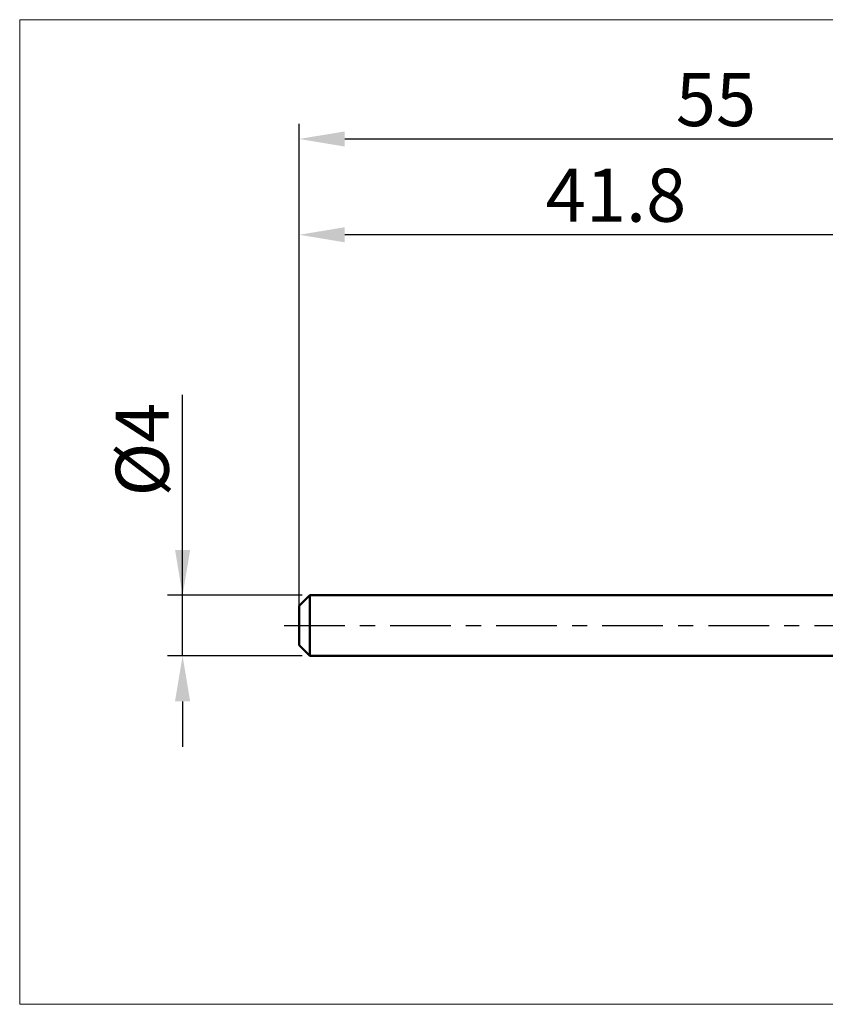
# Model space of a CAD drawing. Extents: x -18 to 90, y -25 to 40.
# Drawn here: x -18 to 35, y -25 to 40 of the extents above; entities that cross this region are included whole.
import ezdxf

# ---------------------------------------------------------------- set-up
doc = ezdxf.new("R2010")
doc.units = 0
doc.header["$MEASUREMENT"] = 0
doc.linetypes.add('LONGDASHDASH', pattern=[7, 4, -1, 1, -1])
doc.layers.get('Defpoints').update_dxf_attribs({"linetype": 'CONTINUOUS'})
for name, color, linetype, lineweight in [('INFTOTAL', 9, 'CONTINUOUS', 18), ('SK1', 4, 'CONTINUOUS', 50), ('SK2', 7, 'CONTINUOUS', 25), ('SK4', 2, 'LONGDASHDASH', 25)]:
    doc.layers.add(name, color=color, linetype=linetype, lineweight=lineweight)
doc.styles.add('Monospac821 BT', font='txt', dxfattribs={"height": 3.5})
doc.dimstyles.get("Standard").update_dxf_attribs({"dimtxt": 3.5, "dimasz": 3, "dimexe": 1, "dimexo": 0.5, "dimgap": 0.8, "dimtad": 1, "dimtoh": 1, "dimzin": 1, "dimdsep": 46, "dimtxsty": 'Monospac821 BT', "dimcen": 2.5, "dimadec": 1, "dimazin": 0, "dimtfac": 1, "dimtdec": 4, "dimtix": 1, "dimtmove": 1, "dimatfit": 3, "dimfxl": 1, "dimtolj": 1, "dimtzin": 1, "dimarcsym": 0})

# ---------------------------------------------------------------- blocks, each defined once
blk = doc.blocks.new('*D0')
at = {"layer": 'Defpoints', "color": 0}
for p in [(55, 32.125), (55, 0.75), (0, -1.3)]:
    blk.add_point(p, dxfattribs=at)
at = {"layer": 'SK2', "color": 0, "lineweight": -2}
for p, q in [((0, -0.8), (0, 33.125)), ((55, 1.25), (55, 33.125)), ((3, 32.125), (52, 32.125))]:
    blk.add_line(p, q, dxfattribs=at)
at = {"layer": 'SK2', "color": 0}
for points in [[(3, 32.625), (3, 31.625), (0, 32.125)], [(52, 31.625), (52, 32.625), (55, 32.125)]]:
    blk.add_solid(points, dxfattribs=at)
at = {"layer": 'SK2', "color": 0, "linetype": 'ByBlock', "insert": (27.5, 34.72575), "char_height": 3.5, "attachment_point": 5}
blk.add_mtext('\\A1;55', dxfattribs=at)
blk = doc.blocks.new('*D3')
at = {"layer": 'Defpoints', "color": 0}
for p in [(-7.7, 2), (0.7, 2), (0.7, -2)]:
    blk.add_point(p, dxfattribs=at)
at = {"layer": 'SK2', "color": 0, "lineweight": -2}
for p, q in [((-7.7, 2), (-7.7, 15.242)), ((-7.7, 5), (-7.7, 8)), ((0.2, 2), (-8.7, 2)), ((-7.7, -2), (-7.7, 2)), ((0.2, -2), (-8.7, -2)), ((-7.7, -5), (-7.7, -8))]:
    blk.add_line(p, q, dxfattribs=at)
at = {"layer": 'SK2', "color": 0}
for points in [[(-8.2, 5), (-7.2, 5), (-7.7, 2)], [(-7.2, -5), (-8.2, -5), (-7.7, -2)]]:
    blk.add_solid(points, dxfattribs=at)
at = {"layer": 'SK2', "color": 0, "linetype": 'ByBlock', "insert": (-10.362, 11.621), "char_height": 3.5, "attachment_point": 5, "rotation": 90}
blk.add_mtext('\\A1;%%c4', dxfattribs=at)
blk = doc.blocks.new('*D4')
at = {"layer": 'Defpoints', "color": 0}
for p in [(0, 25.8), (41.8, 2), (0, 1.3)]:
    blk.add_point(p, dxfattribs=at)
at = {"layer": 'SK2', "color": 0, "lineweight": -2}
for p, q in [((0, 1.8), (0, 26.8)), ((41.8, 2.5), (41.8, 26.8)), ((38.8, 25.8), (3, 25.8))]:
    blk.add_line(p, q, dxfattribs=at)
at = {"layer": 'SK2', "color": 0}
for points in [[(3, 26.3), (3, 25.3), (0, 25.8)], [(38.8, 25.3), (38.8, 26.3), (41.8, 25.8)]]:
    blk.add_solid(points, dxfattribs=at)
at = {"layer": 'SK2', "color": 0, "linetype": 'ByBlock', "insert": (20.9, 28.41125), "char_height": 3.5, "attachment_point": 5}
blk.add_mtext('\\A1;41.8', dxfattribs=at)

msp = doc.modelspace()

# ---------------------------------------------------------------- linework, layer by layer
at = {"layer": 'INFTOTAL'}
for p, q in [((-18.45, 40), (90, 40)), ((-18.45, -25), (-18.45, 40)), ((90, -25), (-18.45, -25))]:
    msp.add_line(p, q, dxfattribs=at)
at = {"layer": 'SK1'}
for p, q in [((0.7, 2), (0, 1.3)), ((41.8, 2), (0.7, 2)), ((0.7, 2), (0.7, -2)), ((0, 1.3), (0, -1.3)), ((0.7, -2), (0, -1.3)), ((41.8, -2), (0.7, -2))]:
    msp.add_line(p, q, dxfattribs=at)
at = {"layer": 'SK4'}
msp.add_line((-1, 0), (56, 0), dxfattribs=at)

# ---------------------------------------------------------------- dimensions: what is measured, and where the dimension line sits
at = {"layer": 'SK2'}
for base, p1, p2, override, picture, middle in [((55, 32.125), (0, -1.3), (55, 0.75), {"dimtoh": 0, "dimdec": 0, "dimtmove": 0}, '*D0', (27.5, 32.125)), ((0, 25.8), (41.8, 2), (0, 1.3), {"dimtoh": 0, "dimdec": 1, "dimtmove": 0}, '*D4', (20.9, 25.8))]:
    dim = msp.add_linear_dim(base=base, p1=p1, p2=p2, dimstyle='STANDARD', override=override, dxfattribs=at)
    dim.commit()
    dim.dimension.update_dxf_attribs({"geometry": picture, "text_midpoint": middle, "dimtype": 160})
dim = msp.add_linear_dim(base=(-7.7, 2), p1=(0.7, -2), p2=(0.7, 2), angle=270, text='%%c<>', dimstyle='STANDARD', override={"dimtoh": 0, "dimdec": 0, "dimtmove": 0}, dxfattribs=at)
dim.commit()
dim.dimension.update_dxf_attribs({"geometry": '*D3', "text_midpoint": (-7.7, 11.621), "dimtype": 160})

doc.saveas('drawing.dxf')
